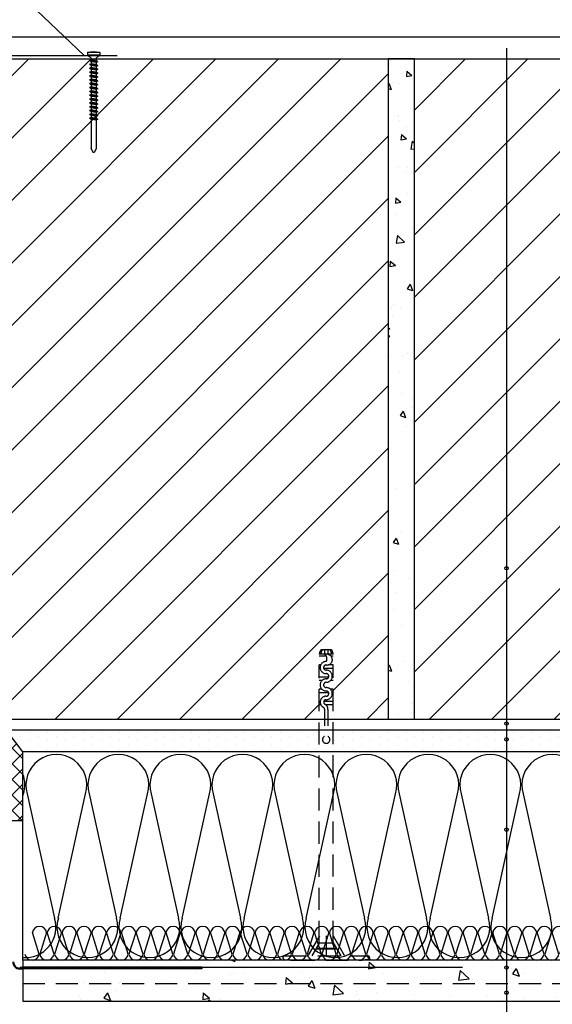
# Model space of a CAD drawing. Extents: x 89 to 2189, y 38 to 3008.
# Drawn here: x 1086 to 1392, y 2026 to 2592 of the extents above; entities that cross this region are included whole.
import ezdxf

# ---------------------------------------------------------------- set-up
doc = ezdxf.new("R2010")
doc.units = 0
doc.linetypes.add('DASHED', pattern=[19.05, 12.7, -6.35])
doc.layers.get('0').update_dxf_attribs({"linetype": 'CONTINUOUS'})
for name, color, linetype in [('BETON', 5, 'CONTINUOUS'), ('KOVOVY_PROFIL', 7, 'CONTINUOUS'), ('POPISY', 1, 'CONTINUOUS'), ('PROFIL_PLAST', 2, 'CONTINUOUS'), ('SPOJOVACI_MATERIAL', 8, 'CONTINUOUS'), ('SRAFY_BETON', 5, 'CONTINUOUS'), ('SRAFY_TEPELNA_IZOLACE', 1, 'CONTINUOUS'), ('SROUB', 7, 'CONTINUOUS'), ('TEPELNA_IZOLACE', 6, 'CONTINUOUS'), ('TMEL_LEPENI', 3, 'CONTINUOUS'), ('VENKOVNI_OMITKA', 4, 'CONTINUOUS'), ('VLAKNITA_TKANINA', 7, 'DASHED'), ('ZDIVO', 7, 'CONTINUOUS')]:
    doc.layers.add(name, color=color, linetype=linetype)

# ---------------------------------------------------------------- blocks, each defined once
blk = doc.blocks.new('hoszig')
at = {"layer": 'SRAFY_TEPELNA_IZOLACE', "color": 7}
for p, q in [((-0.37, -15.97), (-4.15, -3.48)), ((4.06, -3.58), (-0.04, -15.98)), ((8.18, -16.08), (4.4, -3.59)), ((12.62, -3.69), (8.52, -16.09)), ((16.73, -16.19), (12.95, -3.7)), ((21.17, -3.8), (17.07, -16.2))]:
    blk.add_line(p, q, dxfattribs=at)
for centre, start, end in [((-0.05, -4.16), 7.9305, 170.6146), ((8.5, -4.27), 7.9305, 170.6146), ((17.05, -4.38), 7.9305, 170.6146), ((-4.47, -15.29), 187.9305, 350.6146), ((4.08, -15.4), 187.9305, 350.6146), ((12.63, -15.51), 187.9305, 350.6146)]:
    blk.add_arc(centre, 4.16, start, end, dxfattribs=at)
blk = doc.blocks.new('A$C4A06614B')
at = {"layer": 'POPISY', "color": 7, "rotation": 359.5874278871291}
blk.add_blockref('hoszig', (8.7, 19.76), dxfattribs=at)
blk = doc.blocks.new('A$C367C4D90')
at = {"layer": 'SROUB'}
for p, q in [((0, 76.77), (0, 74.88)), ((0, 76.77), (9.5, 76.77)), ((9.5, 76.77), (9.5, 74.88)), ((0, 74.88), (9.5, 74.88)), ((1.55, 69.63), (7.95, 70.66)), ((1.55, 69.63), (2.75, 70.53)), ((1.55, 69.63), (2.75, 69.11)), ((2.75, 72.1), (2.75, 70.56)), ((2.75, 70.53), (6.75, 71.17)), ((2.75, 70.53), (2.75, 70.53)), ((2.75, 69.11), (6.75, 69.75)), ((2.75, 69.11), (2.75, 67.57)), ((2.75, 67.57), (6.75, 68.22)), ((6.75, 72.1), (6.75, 71.19)), ((6.75, 71.17), (7.95, 70.66)), ((6.75, 69.75), (7.95, 70.66)), ((6.75, 69.73), (6.75, 68.2)), ((6.75, 68.22), (7.95, 67.7)), ((1.55, 66.67), (7.95, 67.7)), ((1.55, 66.67), (2.75, 67.57)), ((1.55, 66.67), (2.75, 66.16)), ((1.55, 63.72), (7.95, 64.74)), ((1.55, 63.72), (2.75, 64.62)), ((1.55, 63.72), (2.75, 63.2)), ((1.55, 60.76), (7.95, 61.79)), ((1.55, 60.76), (2.75, 61.66)), ((1.55, 60.76), (2.75, 60.24)), ((2.75, 67.57), (2.75, 67.57)), ((2.75, 66.16), (6.75, 66.8)), ((2.75, 66.16), (2.75, 64.62)), ((2.75, 64.62), (6.75, 65.26)), ((2.75, 64.62), (2.75, 64.62)), ((2.75, 63.2), (6.75, 63.84)), ((2.75, 63.2), (2.75, 61.66)), ((2.75, 61.66), (6.75, 62.3)), ((2.75, 61.66), (2.75, 61.66)), ((2.75, 60.24), (6.75, 60.89)), ((6.75, 66.8), (7.95, 67.7)), ((6.75, 66.78), (6.75, 65.24)), ((6.75, 65.26), (7.95, 64.74)), ((6.75, 63.84), (7.95, 64.74)), ((6.75, 63.82), (6.75, 62.29)), ((6.75, 62.3), (7.95, 61.79)), ((6.75, 60.89), (7.95, 61.79)), ((6.75, 60.87), (6.75, 59.33)), ((1.55, 57.8), (7.95, 58.83)), ((1.55, 57.8), (2.75, 58.71)), ((1.55, 57.8), (2.75, 57.29)), ((1.55, 54.85), (7.95, 55.88)), ((1.55, 54.85), (2.75, 55.75)), ((1.55, 54.85), (2.75, 54.33)), ((1.55, 51.89), (7.95, 52.92)), ((2.75, 60.24), (2.75, 58.71)), ((2.75, 58.71), (6.75, 59.35)), ((2.75, 58.71), (2.75, 58.71)), ((2.75, 57.29), (6.75, 57.93)), ((2.75, 57.29), (2.75, 55.75)), ((2.75, 55.75), (6.75, 56.39)), ((2.75, 55.75), (2.75, 55.75)), ((2.75, 54.33), (6.75, 54.98)), ((2.75, 54.33), (2.75, 52.8)), ((2.75, 52.8), (6.75, 53.44)), ((6.75, 59.35), (7.95, 58.83)), ((6.75, 57.93), (7.95, 58.83)), ((6.75, 57.91), (6.75, 56.37)), ((6.75, 56.39), (7.95, 55.88)), ((6.75, 54.98), (7.95, 55.88)), ((6.75, 54.96), (6.75, 53.42)), ((6.75, 53.44), (7.95, 52.92)), ((6.75, 52.02), (7.95, 52.92)), ((1.55, 51.89), (2.75, 52.8)), ((1.55, 51.89), (2.75, 51.38)), ((1.55, 48.94), (7.95, 49.97)), ((1.55, 48.94), (2.75, 49.84)), ((1.55, 48.94), (2.75, 48.42)), ((1.55, 45.98), (7.95, 47.01)), ((1.55, 45.98), (2.75, 46.88)), ((1.55, 45.98), (2.75, 45.47)), ((2.75, 52.8), (2.75, 52.8)), ((2.75, 51.38), (6.75, 52.02)), ((2.75, 51.38), (2.75, 49.84)), ((2.75, 49.84), (6.75, 50.48)), ((2.75, 49.84), (2.75, 49.84)), ((2.75, 48.42), (6.75, 49.06)), ((2.75, 48.42), (2.75, 46.88)), ((2.75, 46.88), (6.75, 47.53)), ((2.75, 46.88), (2.75, 46.88)), ((2.75, 45.47), (6.75, 46.11)), ((2.75, 45.47), (2.75, 43.93)), ((6.75, 52), (6.75, 50.46)), ((6.75, 50.48), (7.95, 49.97)), ((6.75, 49.06), (7.95, 49.97)), ((6.75, 49.05), (6.75, 47.51)), ((6.75, 47.53), (7.95, 47.01)), ((6.75, 46.11), (7.95, 47.01)), ((6.75, 46.09), (6.75, 44.55)), ((1.55, 43.03), (7.95, 44.06)), ((1.55, 43.03), (2.75, 43.93)), ((1.55, 43.03), (2.75, 42.51)), ((1.55, 40.07), (7.95, 41.1)), ((1.55, 40.07), (2.75, 40.97)), ((1.55, 40.07), (2.75, 39.55)), ((1.55, 37.12), (7.95, 38.14)), ((1.55, 37.12), (2.75, 38.02)), ((2.75, 43.93), (6.75, 44.57)), ((2.75, 43.93), (2.75, 43.93)), ((2.75, 42.51), (6.75, 43.15)), ((2.75, 42.51), (2.75, 40.97)), ((2.75, 40.97), (6.75, 41.62)), ((2.75, 40.97), (2.75, 40.97)), ((2.75, 39.55), (6.75, 40.2)), ((2.75, 39.55), (2.75, 38.02)), ((2.75, 38.02), (6.75, 38.66)), ((2.75, 38.02), (2.75, 38.02)), ((6.75, 44.57), (7.95, 44.06)), ((6.75, 43.15), (7.95, 44.06)), ((6.75, 43.13), (6.75, 41.6)), ((6.75, 41.62), (7.95, 41.1)), ((6.75, 40.2), (7.95, 41.1)), ((6.75, 40.18), (6.75, 38.64)), ((6.75, 38.66), (7.95, 38.14)), ((6.75, 37.24), (7.95, 38.14)), ((1.55, 37.12), (2.75, 36.6)), ((1.55, 34.16), (7.95, 35.19)), ((1.55, 34.16), (2.75, 35.06)), ((1.55, 34.16), (2.75, 33.64)), ((1.55, 31.2), (7.95, 32.23)), ((1.55, 31.2), (2.75, 32.11)), ((1.55, 31.2), (2.75, 30.69)), ((2.75, 36.6), (6.75, 37.24)), ((2.75, 36.6), (2.75, 35.06)), ((2.75, 35.06), (6.75, 35.7)), ((2.75, 35.06), (2.75, 35.06)), ((2.75, 33.64), (6.75, 34.29)), ((2.75, 33.64), (2.75, 32.11)), ((2.75, 32.11), (6.75, 32.75)), ((2.75, 32.11), (2.75, 32.11)), ((2.75, 30.69), (6.75, 31.33)), ((2.75, 30.69), (2.75, 29.15)), ((6.75, 37.22), (6.75, 35.69)), ((6.75, 35.7), (7.95, 35.19)), ((6.75, 34.29), (7.95, 35.19)), ((6.75, 34.27), (6.75, 32.73)), ((6.75, 32.75), (7.95, 32.23)), ((6.75, 31.33), (7.95, 32.23)), ((6.75, 31.31), (6.75, 29.77)), ((1.55, 28.25), (7.95, 29.28)), ((1.55, 28.25), (2.75, 29.15)), ((1.55, 28.25), (2.75, 27.73)), ((1.55, 25.29), (7.95, 26.32)), ((1.55, 25.29), (2.75, 26.19)), ((1.55, 25.29), (2.75, 24.78)), ((2.75, 29.15), (6.75, 29.79)), ((2.75, 29.15), (2.75, 29.15)), ((2.75, 27.73), (6.75, 28.38)), ((2.75, 27.73), (2.75, 26.19)), ((2.75, 26.19), (6.75, 26.84)), ((2.75, 26.19), (2.75, 26.19)), ((2.75, 24.78), (6.75, 25.42)), ((2.75, 24.78), (2.75, 3.12)), ((6.75, 29.79), (7.95, 29.28)), ((6.75, 28.38), (7.95, 29.28)), ((6.75, 28.36), (6.75, 26.82)), ((6.75, 26.84), (7.95, 26.32)), ((6.75, 25.42), (7.95, 26.32)), ((6.75, 25.42), (6.75, 3.12)), ((2.83, 2.85), (4.33, 0.2)), ((6.67, 2.85), (5.17, 0.2))]:
    blk.add_line(p, q, dxfattribs=at)
for centre, radius, start, end in [((0.25, 76.77), 0.25, 103.55478, 180), ((4.75, 59.36), 18.22, 75.51444, 104.48556), ((9.25, 76.77), 0.25, 0, 76.44522), ((0.74, 75.03), 0.756, 191.23291, 218.67757), ((-1.62, 69.79), 5.08, 34.92581, 69.65372), ((1.75, 72.1), 1, 0, 36.8043), ((7.75, 72.1), 1, 143.1957, 180), ((11.12, 69.79), 5.08, 110.34628, 145.07419), ((8.76, 75.03), 0.756, 321.32243, 348.76709), ((3.25, 3.12), 0.5, 180, 213.69007), ((4.75, 0.47), 0.5, 213.69007, 326.30993), ((6.25, 3.12), 0.5, 326.30993, 0)]:
    blk.add_arc(centre, radius, start, end, dxfattribs=at)
blk = doc.blocks.new('A$C74A50D9C')
at = {"layer": 'BETON', "xscale": 0.75, "yscale": 0.75, "zscale": 0.75}
blk.add_blockref('A$C367C4D90', (0, 0), dxfattribs=at)

msp = doc.modelspace()

# ---------------------------------------------------------------- hatches: boundary and pattern name
h = msp.add_hatch()
h.set_pattern_fill('ANSI37', color=256, scale=2, angle=-90, style=0)
h.set_pattern_definition([(315, (-1051.6, 3425.843), (4.490128, 4.490128), []), (45, (-1051.6, 3425.843), (-4.490128, 4.490128), [])])
h.paths.add_polyline_path([(1087.37, 2131.32), (1087.37, 2171.03), (1077.85, 2183.61), (1066.11, 2183.61), (1048.34, 2140.48), (1048.34, 2131.32)])
h.paths.add_polyline_path([(1066.11, 2183.61), (1057.85, 2183.61), (1048.34, 2171.03), (1048.34, 2140.48)], flags=17)
at = {"layer": 'SPOJOVACI_MATERIAL', "linetype": 'Continuous'}
h = msp.add_hatch(dxfattribs=at)
h.set_pattern_fill('AR-CONC', scale=0.2, angle=-90, style=0)
h.set_pattern_definition([(320, (254.686, 3838), (-3.1878, -36.43693), [3.81, -41.91]), (265, (254.686, 3838), (38.2113, 7.0486), [3.048, -33.528]), (10.451, (254.42, 3834.963), (35.02334, -29.3885), [3.238, -35.618]), (316.1842, (264.846, 3838), (-8.4085, -54.2158), [5.715, -62.865]), (6.6356, (264.145, 3833.48), (49.4851, -47.4808), [4.857, -53.427]), (261.184, (264.846, 3838), (49.485, -47.481), [4.572, -50.292]), (291, (262.306, 3832.92), (-20.4531, -30.32298), [3.81, -41.91]), (236, (262.306, 3832.92), (36.8376, -12.3604), [3.048, -33.528]), (341.4514, (260.6, 3830.392), (16.3846, -42.6833), [3.238, -35.618]), (307.5, (254.686, 3837.999), (16.91101, -0.61772), [0, -33.1216, 0, -34.036, 0, -33.655]), (277.5, (254.686, 3838), (20.03611, -13.36393), [0, -19.4056, 0, -32.3596, 0, -12.827]), (237.5, (254.686, 3849.328), (-1.14575, -27.11812), [0, -12.7, 0, -39.624, 0, -52.578]), (227.5, (254.686, 3854.408), (5.0853, -29.62584), [0, -16.51, 0, -26.3144, 0, -37.338])])
h.paths.add_polyline_path([(1312.85, 2569.77), (1297.85, 2569.77), (1297.85, 2189.77), (1312.85, 2189.77)])
at = {"layer": 'TMEL_LEPENI'}
h = msp.add_hatch(dxfattribs=at)
h.set_pattern_fill('DOTS', scale=3.25, angle=-90, style=0)
h.set_pattern_definition([(270, (1684.69, 709.384), (5.159375, -2.579688), [0, -5.159375])])
h.paths.add_polyline_path([(1530.19, 2171.03), (1530.19, 2183.61), (1077.85, 2183.61), (1087.37, 2171.03)])
at = {"layer": 'VENKOVNI_OMITKA'}
h = msp.add_hatch(dxfattribs=at)
h.set_pattern_fill('AR-CONC', scale=0.25, angle=-90, style=0)
h.set_pattern_definition([(320, (1684.69, 689.384), (-3.9848, -45.5462), [4.7625, -52.3875]), (265, (1684.69, 689.384), (47.7642, 8.8107), [3.81, -41.91]), (10.451, (1684.36, 685.59), (43.7792, -36.7356), [4.0475, -44.5225]), (316.1842, (1697.39, 689.384), (-10.5106, -67.7698), [7.1437, -78.5812]), (6.6356, (1696.514, 683.737), (61.8564, -59.351), [6.0712, -66.7837]), (261.184, (1697.39, 689.384), (61.8563, -59.3512), [5.715, -62.865]), (291, (1694.215, 683.034), (-25.5664, -37.9037), [4.7625, -52.3875]), (236, (1694.215, 683.034), (46.047, -15.4505), [3.81, -41.91]), (341.4514, (1692.085, 679.875), (20.4807, -53.3541), [4.0475, -44.5225]), (307.5, (1684.69, 689.384), (21.13876, -0.77215), [0, -41.402, 0, -42.545, 0, -42.06875]), (277.5, (1684.69, 689.384), (25.04514, -16.70492), [0, -24.257, 0, -40.4495, 0, -16.03375]), (237.5, (1684.69, 703.545), (-1.43219, -33.89765), [0, -15.875, 0, -49.53, 0, -65.7225]), (227.5, (1684.69, 709.895), (6.3566, -37.0323), [0, -20.6375, 0, -32.893, 0, -46.6725])])
h.paths.add_polyline_path([(1530.19, 2027.5), (1530.19, 2037.76), (1097.54, 2037.76), (1097.54, 2027.5)])
h.paths.add_polyline_path([(1530.19, 2037.76), (1530.19, 2051.03), (1097.54, 2051.03), (1097.54, 2047.03), (1190.54, 2047.03), (1190.54, 2045.03), (1097.54, 2045.03), (1097.54, 2037.76)])
h.paths.add_polyline_path([(1038.54, 2027.5), (1038.54, 2037.76), (605.51, 2037.76), (605.51, 2027.5)])
h.paths.add_polyline_path([(1038.54, 2037.76), (1038.54, 2045.03), (945.54, 2045.03), (945.54, 2047.03), (1038.54, 2047.03), (1038.54, 2051.03), (605.51, 2051.03), (605.51, 2037.76)])
at = {"layer": 'ZDIVO'}
h = msp.add_hatch(dxfattribs=at)
h.set_pattern_fill('ANSI31', scale=8, style=0)
h.set_pattern_definition([(45, (0, 6.162), (-17.96051, 17.96051), [])])
h.paths.add_polyline_path([(817.85, 2569.77), (605.51, 2569.77), (605.51, 2189.77), (817.85, 2189.77)])
h.paths.add_polyline_path([(1057.85, 2554.77), (1057.85, 2569.77), (832.85, 2569.77), (832.85, 2189.77), (901.26, 2189.77), (901.26, 2226.44, -0.192587), (902.26, 2229.77), (906.26, 2229.77), (906.26, 2230.28, -0.102878), (907.26, 2229.77), (908.26, 2229.77), (908.26, 2229.77, -0.192586), (909.26, 2226.44), (909.26, 2189.77), (1023.88, 2189.77), (1057.85, 2255.2)])
h.paths.add_polyline_path([(1297.85, 2569.77), (1077.85, 2569.77), (1077.85, 2548.41), (1077.85, 2211.13), (1077.85, 2189.77), (1258.09, 2189.77), (1258.09, 2226.44, -0.192587), (1259.09, 2229.77), (1263.09, 2229.77), (1263.09, 2230.28, -0.102878), (1264.09, 2229.77), (1265.09, 2229.77), (1265.09, 2229.77, -0.192586), (1266.09, 2226.44), (1266.09, 2189.77), (1297.85, 2189.77)])
h.paths.add_polyline_path([(1530.19, 2569.77), (1312.85, 2569.77), (1312.85, 2189.77), (1365.93, 2189.77), (1365.93, 2275.65, -2.414214), (1366.93, 2276.65, -0.414214), (1365.93, 2275.65), (1365.93, 2189.77), (1530.19, 2189.77)])

# ---------------------------------------------------------------- linework, layer by layer
msp.add_line((1087.37, 2131.32), (1048.34, 2131.32))
at = {"layer": 'KOVOVY_PROFIL', "color": 7, "ltscale": 20}
msp.add_line((991.73, 2571.74), (1141.73, 2571.74), dxfattribs=at)
at = {"layer": 'KOVOVY_PROFIL', "color": 7}
for p, q in [((1085.54, 2047.03), (1087.37, 2047.03)), ((1085.54, 2046.53), (1087.37, 2046.53)), ((1085.54, 2046.03), (1087.37, 2046.03))]:
    msp.add_line(p, q, dxfattribs=at)
at = {"layer": 'KOVOVY_PROFIL', "color": 7, "ltscale": 5}
for p, q in [((1190.54, 2047.03), (1087.37, 2047.03)), ((1190.54, 2046.53), (1087.37, 2046.53)), ((1190.54, 2046.03), (1087.37, 2046.03))]:
    msp.add_line(p, q, dxfattribs=at)
at = {"layer": 'KOVOVY_PROFIL', "color": 7, "linetype": 'DASHED'}
msp.add_line((1190.54, 2047.03), (1190.54, 2046.03), dxfattribs=at)
at = {"layer": 'KOVOVY_PROFIL', "color": 7}
for radius, start, end in [(4, 178.4252, 269.9847), (3.5, 178.2062, 269.9801)]:
    msp.add_arc((1085.54, 2050.03), radius, start, end, dxfattribs=at)
at = {"layer": 'POPISY', "color": 7}
for p, q in [((993.55, 2694.69), (1122.64, 2571.74)), ((1365.93, 2575.93), (1365.93, 1968.17))]:
    msp.add_line(p, q, dxfattribs=at)
for centre in [(1365.93, 2276.65), (1365.93, 2187.25), (1365.93, 2178.15), (1365.93, 2126.24), (1365.93, 2046.84), (1365.93, 2032.37)]:
    msp.add_circle(centre, 1, dxfattribs=at)
at = {"layer": 'PROFIL_PLAST', "color": 7, "linetype": 'DASHED'}
for p, q in [((1266.09, 2227.27), (1258.09, 2227.27)), ((1265.09, 2229.77), (1259.09, 2229.77)), ((1263.77, 2227.27), (1260.33, 2227.27)), ((1263.77, 2227.27), (1260.33, 2227.27)), ((1261.09, 2229.77), (1261.09, 2227.17)), ((1263.09, 2229.77), (1263.09, 2226.99)), ((1262.17, 2226.03), (1258.09, 2226.03)), ((1266.09, 2226.03), (1264.84, 2226.03)), ((1258.09, 2060.96), (1258.09, 2221.11)), ((1258.95, 2221.03), (1258.09, 2221.03)), ((1258.62, 2219.03), (1258.09, 2219.03)), ((1266.09, 2219.03), (1260.66, 2219.03)), ((1266.09, 2221.03), (1263.33, 2221.03)), ((1266.09, 2061.09), (1266.09, 2221.11)), ((1263.52, 2214.03), (1258.09, 2214.03)), ((1259.69, 2212.03), (1258.09, 2212.03)), ((1266.09, 2212.03), (1264.59, 2212.03)), ((1266.09, 2214.03), (1265.56, 2214.03)), ((1259.59, 2207.03), (1258.09, 2207.03)), ((1263.49, 2205.03), (1258.09, 2205.03)), ((1266.09, 2207.03), (1264.49, 2207.03)), ((1266.09, 2205.03), (1265.55, 2205.03)), ((1265.94, 2204.99), (1265.94, 2204.99)), ((1265.94, 2204.99), (1265.94, 2204.99)), ((1265.94, 2204.99), (1265.94, 2204.99)), ((1265.94, 2204.99), (1265.94, 2204.99)), ((1265.94, 2204.99), (1265.94, 2204.99)), ((1265.95, 2204.99), (1265.95, 2205.03)), ((1265.96, 2205.03), (1265.96, 2205.01)), ((1265.96, 2205), (1265.96, 2205)), ((1265.97, 2205.01), (1265.97, 2205.03)), ((1265.97, 2205.03), (1265.98, 2205.03)), ((1265.97, 2205.01), (1265.98, 2205.01)), ((1265.98, 2205.01), (1265.98, 2205.03)), ((1265.98, 2205.01), (1265.99, 2205.01)), ((1265.99, 2204.99), (1265.99, 2205.03)), ((1266, 2205.03), (1266.01, 2205.03)), ((1266, 2205.02), (1266.01, 2205.02)), ((1266, 2205.02), (1266, 2205.01)), ((1266, 2205.01), (1266.01, 2205.01)), ((1266.01, 2205.01), (1266.01, 2205.03)), ((1266.03, 2205.03), (1266.02, 2205.03)), ((1266.02, 2205.03), (1266.02, 2204.99)), ((1266.02, 2205.01), (1266.03, 2205.01)), ((1266.03, 2205.01), (1266.03, 2205.03)), ((1266.06, 2205.03), (1266.05, 2205.03)), ((1266.05, 2205.03), (1266.05, 2204.99)), ((1266.05, 2204.99), (1266.06, 2204.99)), ((1266.06, 2204.99), (1266.06, 2205.03)), ((1266.06, 2205.03), (1266.06, 2204.99)), ((1266.06, 2205.01), (1266.07, 2205.01)), ((1266.06, 2204.99), (1266.07, 2204.99)), ((1266.07, 2204.99), (1266.07, 2205.03)), ((1266.08, 2205.03), (1266.08, 2205.02)), ((1266.09, 2205.03), (1266.08, 2205.03)), ((1266.08, 2205), (1266.08, 2204.99)), ((1266.08, 2204.99), (1266.09, 2204.99)), ((1266.09, 2204.99), (1266.09, 2205.03)), ((1258.65, 2200.03), (1258.09, 2200.03)), ((1266.09, 2200.03), (1260.69, 2200.03)), ((1259.01, 2198.03), (1258.09, 2198.03)), ((1261.1, 2195.56), (1261.1, 2186.03)), ((1266.09, 2198.03), (1261.93, 2198.03)), ((1263.09, 2195.41), (1263.09, 2186.03)), ((1258.13, 2065.03), (1251.49, 2053.53)), ((1262.13, 2065.03), (1262.13, 2053.53)), ((1266.13, 2065.03), (1272.77, 2053.53)), ((1258.09, 2060.96), (1253.8, 2053.53)), ((1268.22, 2057.4), (1256.04, 2057.4)), ((1267.93, 2057.9), (1256.33, 2057.9)), ((1258.13, 2061.03), (1266.13, 2061.03)), ((1266.09, 2061.09), (1270.46, 2053.53)), ((1238.13, 2053.53), (1286.13, 2053.53)), ((1238.13, 2051.53), (1241.51, 2051.1)), ((1286.13, 2051.53), (1282.75, 2051.1)), ((1242.75, 2051.03), (1281.51, 2051.03))]:
    msp.add_line(p, q, dxfattribs=at)
msp.add_circle((1265.94, 2204.99), 0.005, dxfattribs=at)
for centre, radius, start, end in [((1262.76, 2226.85), 4.68, 141.4911, 174.9051), ((1261.83, 2227.62), 2.76, 129.0445, 187.3526), ((1259.5, 2224.58), 3.04, 328.4905, 58.4012), ((1262.59, 2223.99), 3.04, 260.5896, 80.4981), ((1262.35, 2227.62), 2.76, 352.6472, 50.9555), ((1261.43, 2226.85), 4.68, 5.0948, 38.5089), ((1262.09, 2219.49), 3.5, 90, 270), ((1262.09, 2219.49), 1.5, 90, 270), ((1262.09, 2214.49), 3.5, 270, 90), ((1262.09, 2214.49), 1.5, 270, 90), ((1262.09, 2209.49), 3.5, 90, 270), ((1262.09, 2209.49), 1.5, 90, 270), ((1262.09, 2204.49), 3.5, 270, 90), ((1262.09, 2204.49), 3.5, 270, 90), ((1262.09, 2204.49), 3.5, 270, 90), ((1262.09, 2204.49), 1.5, 270, 90), ((1262.01, 2199.61), 3.38, 87.8734, 243.641), ((1262.01, 2199.61), 1.38, 87.893, 241.8507), ((1260.07, 2195.64), 1.03, 355.5325, 64.8528), ((1260.07, 2195.64), 3.03, 355.5325, 64.8528), ((1262.09, 2178), 2.12, 118.0831, 61.9169), ((1238.13, 2052.53), 1, 90, 270), ((1286.13, 2052.53), 1, 270, 90), ((1242.75, 2061.03), 10, 262.875, 270), ((1281.51, 2061.03), 10, 270, 277.125)]:
    msp.add_arc(centre, radius, start, end, dxfattribs=at)
at = {"layer": 'SPOJOVACI_MATERIAL', "color": 7}
msp.add_lwpolyline([(1312.85, 2189.77), (1312.85, 2569.77), (1297.85, 2569.77), (1297.85, 2189.77)], close=True, dxfattribs=at)
at = {"layer": 'SRAFY_TEPELNA_IZOLACE', "color": 7}
for p, q in [((1087.37, 2145.38), (1087.78, 2146.74)), ((1089.94, 2146.74), (1105.64, 2075.31)), ((1107.8, 2075.31), (1123.48, 2146.74)), ((1125.64, 2146.74), (1141.34, 2075.31)), ((1143.5, 2075.31), (1159.18, 2146.74)), ((1161.34, 2146.74), (1177.04, 2075.31)), ((1179.2, 2075.31), (1194.88, 2146.74)), ((1197.04, 2146.74), (1212.74, 2075.31)), ((1214.9, 2075.31), (1230.58, 2146.74)), ((1232.74, 2146.74), (1248.44, 2075.31)), ((1250.6, 2075.31), (1266.28, 2146.74)), ((1268.44, 2146.74), (1284.14, 2075.31)), ((1286.3, 2075.31), (1301.98, 2146.74)), ((1304.14, 2146.74), (1319.84, 2075.31)), ((1322, 2075.31), (1337.68, 2146.74)), ((1339.84, 2146.74), (1355.54, 2075.31)), ((1357.7, 2075.31), (1373.38, 2146.74)), ((1375.54, 2146.74), (1391.24, 2075.31))]:
    msp.add_line(p, q, dxfattribs=at)
for centre, start, end in [((1106.71, 2151.89), 342.9234, 197.0766), ((1142.41, 2151.89), 342.9234, 197.0766), ((1178.11, 2151.89), 342.9234, 197.0766), ((1213.81, 2151.89), 342.9234, 197.0766), ((1249.51, 2151.89), 342.9234, 197.0766), ((1285.21, 2151.89), 342.9234, 197.0766), ((1320.91, 2151.89), 342.9234, 197.0766), ((1356.61, 2151.89), 342.9234, 197.0766), ((1392.31, 2151.89), 342.9234, 197.0766), ((1071.01, 2151.89), 342.9234, 21.1984), ((1088.87, 2070.16), 265.0881, 17.0766), ((1124.57, 2070.16), 162.9234, 17.0766), ((1160.27, 2070.16), 162.9234, 17.0766), ((1195.97, 2070.16), 162.9234, 17.0766), ((1231.67, 2070.16), 162.9234, 17.0766), ((1267.37, 2070.16), 162.9234, 17.0766), ((1303.07, 2070.16), 162.9234, 17.0766), ((1338.77, 2070.16), 162.9234, 17.0766), ((1374.47, 2070.16), 162.9234, 17.0766)]:
    msp.add_arc(centre, 17.54, start, end, dxfattribs=at)
at = {"layer": 'TEPELNA_IZOLACE', "color": 7}
for p, q in [((1087.37, 2051.03), (1087.37, 2171.03)), ((1530.19, 2171.03), (1087.37, 2171.03)), ((1530.19, 2051.03), (1087.37, 2051.03))]:
    msp.add_line(p, q, dxfattribs=at)
at = {"layer": 'TMEL_LEPENI', "color": 7}
msp.add_line((1087.37, 2171.03), (1077.85, 2183.61), dxfattribs=at)
at = {"layer": 'VENKOVNI_OMITKA', "color": 7}
for p, q in [((1087.37, 2051.03), (1087.37, 2027.5)), ((1087.37, 2027.5), (1530.19, 2027.5))]:
    msp.add_line(p, q, dxfattribs=at)
at = {"layer": 'VLAKNITA_TKANINA', "color": 7, "ltscale": 20}
msp.add_line((1190.54, 2047.03), (1340.54, 2047.03), dxfattribs=at)
at = {"layer": 'VLAKNITA_TKANINA', "color": 7}
msp.add_line((1087.37, 2037.76), (1530.56, 2037.76), dxfattribs=at)
at = {"layer": 'ZDIVO', "color": 7}
for p, q in [((1077.85, 2189.77), (1530.19, 2189.77)), ((1077.85, 2183.61), (1530.19, 2183.61))]:
    msp.add_line(p, q, dxfattribs=at)
for points in [[(1077.85, 2582.49), (1530.19, 2582.49)], [(1077.85, 2569.77), (1530.19, 2569.77)]]:
    msp.add_lwpolyline(points, dxfattribs=at)

# ---------------------------------------------------------------- block references
at = {"rotation": 1.156685710543214}
for p in [(1088.64, 2050.59), (1114.3, 2050.59), (1139.96, 2050.59), (1165.62, 2050.59), (1191.28, 2050.59), (1216.94, 2050.59), (1242.6, 2050.59), (1268.26, 2050.59), (1293.92, 2050.59), (1319.58, 2050.59), (1345.23, 2050.59), (1370.89, 2050.59)]:
    msp.add_blockref('A$C4A06614B', p, dxfattribs=at)
at = {"layer": 'SRAFY_BETON', "color": 7, "xscale": -1}
msp.add_blockref('A$C74A50D9C', (1131.7, 2515.82), dxfattribs=at)

doc.saveas('drawing.dxf')
